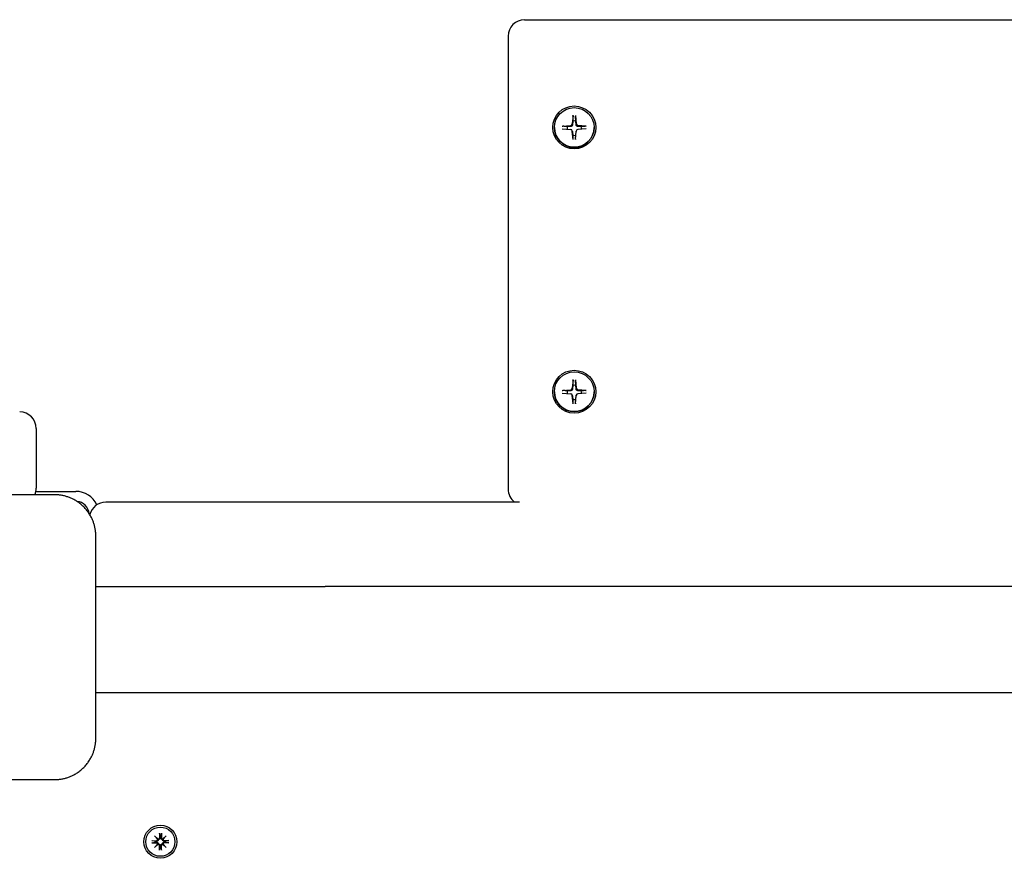
# Model space of a CAD drawing. Extents: x 32494 to 43023, y -8381 to 1448.
# Drawn here: x 38072 to 38369, y -1577 to -1324 of the extents above; entities that cross this region are included whole.
import ezdxf

# ---------------------------------------------------------------- set-up
doc = ezdxf.new("R2010")
doc.units = 0
doc.header["$LTSCALE"] = 30
doc.header["$MEASUREMENT"] = 0
doc.layers.get('0').update_dxf_attribs({"linetype": 'CONTINUOUS'})

msp = doc.modelspace()

# ---------------------------------------------------------------- linework, layer by layer
for p, q in [((38224.07, -1323.83), (38515.57, -1323.83)), ((38219.07, -1328.83), (38219.07, -1464.43)), ((38238.69, -1352.75), (38238.48, -1355.28)), ((38238.68, -1352.9), (38238.61, -1354.45)), ((38239.46, -1352.75), (38239.67, -1355.28)), ((38239.54, -1354.45), (38239.47, -1352.9)), ((38235.45, -1355.98), (38237.98, -1355.77)), ((38238.61, -1354.45), (38238.53, -1355.53)), ((38239.61, -1355.53), (38239.54, -1354.45)), ((38242.7, -1355.98), (38240.16, -1355.77)), ((38233.06, -1356.36), (38233.06, -1356.39)), ((38235.45, -1356.75), (38237.98, -1356.96)), ((38238.46, -1357.37), (38238.52, -1357.61)), ((38238.69, -1359.98), (38238.48, -1357.45)), ((38238.53, -1357.7), (38238.61, -1358.7)), ((38238.61, -1358.7), (38238.68, -1359.84)), ((38239.46, -1359.98), (38239.67, -1357.45)), ((38239.47, -1359.84), (38239.54, -1358.7)), ((38239.54, -1358.7), (38239.61, -1357.7)), ((38239.68, -1357.37), (38239.63, -1357.61)), ((38242.7, -1356.75), (38240.16, -1356.96)), ((38245.09, -1356.36), (38245.09, -1356.39)), ((38238.69, -1359.98), (38238.68, -1359.84)), ((38239.47, -1359.84), (38239.46, -1359.98)), ((38238.69, -1432.51), (38238.48, -1435.04)), ((38238.68, -1432.66), (38238.61, -1434.22)), ((38239.46, -1432.51), (38239.67, -1435.04)), ((38239.54, -1434.22), (38239.47, -1432.66)), ((38233.06, -1436.13), (38233.06, -1436.16)), ((38235.45, -1435.75), (38237.98, -1435.54)), ((38238.61, -1434.22), (38238.53, -1435.3)), ((38239.61, -1435.3), (38239.54, -1434.22)), ((38242.7, -1435.75), (38240.16, -1435.54)), ((38245.09, -1436.13), (38245.09, -1436.16)), ((38235.45, -1436.52), (38237.98, -1436.73)), ((38238.46, -1437.14), (38238.52, -1437.38)), ((38238.69, -1439.75), (38238.48, -1437.22)), ((38238.53, -1437.46), (38238.61, -1438.46)), ((38238.61, -1438.46), (38238.68, -1439.61)), ((38239.46, -1439.75), (38239.67, -1437.22)), ((38239.47, -1439.61), (38239.54, -1438.46)), ((38239.54, -1438.46), (38239.61, -1437.46)), ((38239.68, -1437.14), (38239.63, -1437.38)), ((38242.7, -1436.52), (38240.16, -1436.73)), ((38238.69, -1439.75), (38238.68, -1439.61)), ((38239.47, -1439.61), (38239.46, -1439.75)), ((38076.57, -1447.23), (38076.57, -1465.23)), ((38219.07, -1464.43), (38219.07, -1465.5)), ((38082.07, -1467.23), (38021.07, -1467.23)), ((38076.47, -1466.23), (38088.57, -1466.23)), ((38222.5, -1469.48), (38097.57, -1469.48)), ((38094.57, -1540.73), (38094.57, -1479.73)), ((38094.57, -1494.98), (38163.88, -1494.98)), ((38374.92, -1494.98), (38163.88, -1494.98)), ((38094.57, -1526.98), (38163.88, -1526.98)), ((38163.88, -1526.98), (38374.92, -1526.98)), ((38021.07, -1553.23), (38082.07, -1553.23)), ((38113.75, -1569.42), (38113.78, -1570.77)), ((38113.76, -1569.54), (38113.92, -1570.34)), ((38114.22, -1570.34), (38114.39, -1569.54)), ((38114.4, -1569.42), (38114.36, -1570.77)), ((38111.52, -1571.66), (38112.86, -1571.69)), ((38111.52, -1572.3), (38112.86, -1572.27)), ((38112.44, -1571.83), (38111.63, -1571.67)), ((38111.63, -1572.3), (38112.44, -1572.13)), ((38112.31, -1570.21), (38113.33, -1571.15)), ((38112.31, -1570.21), (38113.2, -1571.1)), ((38113.24, -1571.24), (38112.31, -1570.21)), ((38112.31, -1573.75), (38113.24, -1572.72)), ((38113.33, -1572.82), (38112.31, -1573.75)), ((38112.31, -1573.75), (38113.2, -1572.86)), ((38112.85, -1571.86), (38112.44, -1571.83)), ((38112.44, -1572.13), (38112.85, -1572.1)), ((38113.2, -1571.1), (38113.43, -1571.34)), ((38113.2, -1572.86), (38113.43, -1572.63)), ((38113.92, -1570.34), (38113.95, -1570.76)), ((38114.19, -1570.76), (38114.22, -1570.34)), ((38114.95, -1571.1), (38114.72, -1571.34)), ((38114.95, -1572.86), (38114.72, -1572.63)), ((38114.81, -1571.15), (38115.84, -1570.21)), ((38115.84, -1573.75), (38114.81, -1572.82)), ((38115.84, -1570.21), (38114.91, -1571.24)), ((38114.91, -1572.72), (38115.84, -1573.75)), ((38115.84, -1570.21), (38114.95, -1571.1)), ((38115.84, -1573.75), (38114.95, -1572.86)), ((38116.63, -1571.66), (38115.29, -1571.69)), ((38115.71, -1571.83), (38115.29, -1571.86)), ((38115.29, -1572.1), (38115.71, -1572.13)), ((38116.63, -1572.3), (38115.29, -1572.27)), ((38116.52, -1571.67), (38115.71, -1571.83)), ((38115.71, -1572.13), (38116.52, -1572.3)), ((38113.75, -1574.54), (38113.78, -1573.2)), ((38113.92, -1573.62), (38113.76, -1574.43)), ((38113.95, -1573.2), (38113.92, -1573.62)), ((38114.22, -1573.62), (38114.19, -1573.2)), ((38114.39, -1574.43), (38114.22, -1573.62)), ((38114.4, -1574.54), (38114.36, -1573.2))]:
    msp.add_line(p, q)
at = {"flags": 128}
for points in [[(38238.68, -1352.9), (38238.68, -1352.89), (38238.68, -1352.89), (38238.68, -1352.88), (38238.68, -1352.88), (38238.68, -1352.87), (38238.68, -1352.87), (38238.68, -1352.86), (38238.68, -1352.86), (38238.68, -1352.85), (38238.68, -1352.85), (38238.68, -1352.84), (38238.68, -1352.83), (38238.68, -1352.83), (38238.68, -1352.82), (38238.68, -1352.81), (38238.68, -1352.81), (38238.68, -1352.8), (38238.68, -1352.79), (38238.68, -1352.78), (38238.69, -1352.78), (38238.69, -1352.77), (38238.69, -1352.76), (38238.69, -1352.75), (38238.69, -1352.75)], [(38239.46, -1352.75), (38239.46, -1352.75), (38239.46, -1352.76), (38239.46, -1352.77), (38239.46, -1352.78), (38239.46, -1352.78), (38239.46, -1352.79), (38239.47, -1352.8), (38239.47, -1352.81), (38239.47, -1352.81), (38239.47, -1352.82), (38239.47, -1352.83), (38239.47, -1352.83), (38239.47, -1352.84), (38239.47, -1352.85), (38239.47, -1352.85), (38239.47, -1352.86), (38239.47, -1352.86), (38239.47, -1352.87), (38239.47, -1352.87), (38239.47, -1352.88), (38239.47, -1352.88), (38239.47, -1352.89), (38239.47, -1352.89), (38239.47, -1352.9)], [(38235.45, -1355.98), (38235.45, -1355.98), (38235.46, -1355.98), (38235.47, -1355.98), (38235.48, -1355.98), (38235.48, -1355.98), (38235.49, -1355.98), (38235.5, -1355.98), (38235.5, -1355.98), (38235.51, -1355.97), (38235.52, -1355.97), (38235.52, -1355.97), (38235.53, -1355.97), (38235.54, -1355.97), (38235.54, -1355.97), (38235.55, -1355.97), (38235.55, -1355.97), (38235.56, -1355.97), (38235.56, -1355.97), (38235.57, -1355.97), (38235.57, -1355.97), (38235.58, -1355.97), (38235.58, -1355.97), (38235.59, -1355.97), (38235.59, -1355.98)], [(38236.95, -1356.11), (38236.9, -1356.11), (38236.86, -1356.1), (38236.81, -1356.1), (38236.76, -1356.09), (38236.71, -1356.09), (38236.66, -1356.08), (38236.61, -1356.08), (38236.56, -1356.07), (38236.51, -1356.07), (38236.46, -1356.06), (38236.4, -1356.06), (38236.35, -1356.05), (38236.29, -1356.05), (38236.24, -1356.04), (38236.18, -1356.04), (38236.12, -1356.03), (38236.06, -1356.02), (38235.99, -1356.02), (38235.93, -1356.01), (38235.87, -1356), (38235.8, -1356), (38235.73, -1355.99), (38235.66, -1355.98), (38235.59, -1355.98)], [(38238.53, -1355.53), (38238.53, -1355.57), (38238.53, -1355.6), (38238.52, -1355.63), (38238.51, -1355.67), (38238.5, -1355.7), (38238.48, -1355.73), (38238.47, -1355.77), (38238.45, -1355.8), (38238.43, -1355.83), (38238.41, -1355.86), (38238.39, -1355.89), (38238.36, -1355.91), (38238.34, -1355.94), (38238.31, -1355.96), (38238.28, -1355.98), (38238.25, -1356), (38238.22, -1356.02), (38238.19, -1356.03), (38238.15, -1356.04), (38238.12, -1356.05), (38238.09, -1356.06), (38238.06, -1356.07), (38238.02, -1356.07), (38237.99, -1356.08)], [(38240.16, -1356.08), (38240.13, -1356.07), (38240.09, -1356.07), (38240.06, -1356.06), (38240.03, -1356.05), (38240, -1356.04), (38239.96, -1356.03), (38239.93, -1356.02), (38239.9, -1356), (38239.87, -1355.98), (38239.84, -1355.96), (38239.81, -1355.94), (38239.79, -1355.91), (38239.76, -1355.89), (38239.74, -1355.86), (38239.72, -1355.83), (38239.7, -1355.8), (38239.68, -1355.77), (38239.66, -1355.73), (38239.65, -1355.7), (38239.64, -1355.67), (38239.63, -1355.63), (38239.62, -1355.6), (38239.62, -1355.57), (38239.61, -1355.53)], [(38242.56, -1355.98), (38242.49, -1355.98), (38242.42, -1355.99), (38242.35, -1356), (38242.28, -1356), (38242.22, -1356.01), (38242.15, -1356.02), (38242.09, -1356.02), (38242.03, -1356.03), (38241.97, -1356.04), (38241.91, -1356.04), (38241.86, -1356.05), (38241.8, -1356.05), (38241.74, -1356.06), (38241.69, -1356.06), (38241.64, -1356.07), (38241.59, -1356.07), (38241.53, -1356.08), (38241.48, -1356.08), (38241.44, -1356.09), (38241.39, -1356.09), (38241.34, -1356.1), (38241.29, -1356.1), (38241.25, -1356.11), (38241.2, -1356.11)], [(38242.56, -1355.98), (38242.56, -1355.97), (38242.57, -1355.97), (38242.57, -1355.97), (38242.57, -1355.97), (38242.58, -1355.97), (38242.58, -1355.97), (38242.59, -1355.97), (38242.59, -1355.97), (38242.6, -1355.97), (38242.61, -1355.97), (38242.61, -1355.97), (38242.62, -1355.97), (38242.62, -1355.97), (38242.63, -1355.97), (38242.64, -1355.97), (38242.64, -1355.98), (38242.65, -1355.98), (38242.66, -1355.98), (38242.67, -1355.98), (38242.67, -1355.98), (38242.68, -1355.98), (38242.69, -1355.98), (38242.69, -1355.98), (38242.7, -1355.98)], [(38237.99, -1356.08), (38237.96, -1356.08), (38237.93, -1356.08), (38237.91, -1356.08), (38237.88, -1356.08), (38237.85, -1356.08), (38237.81, -1356.08), (38237.78, -1356.08), (38237.75, -1356.08), (38237.71, -1356.09), (38237.68, -1356.09), (38237.64, -1356.09), (38237.6, -1356.09), (38237.56, -1356.09), (38237.51, -1356.09), (38237.47, -1356.09), (38237.42, -1356.1), (38237.37, -1356.1), (38237.32, -1356.1), (38237.26, -1356.1), (38237.21, -1356.1), (38237.15, -1356.11), (38237.08, -1356.11), (38237.02, -1356.11), (38236.95, -1356.11)], [(38238.52, -1357.61), (38238.52, -1357.62), (38238.52, -1357.62), (38238.52, -1357.62), (38238.52, -1357.63), (38238.52, -1357.63), (38238.53, -1357.63), (38238.53, -1357.64), (38238.53, -1357.64), (38238.53, -1357.64), (38238.53, -1357.65), (38238.53, -1357.65), (38238.53, -1357.65), (38238.53, -1357.66), (38238.53, -1357.66), (38238.53, -1357.66), (38238.53, -1357.67), (38238.53, -1357.67), (38238.53, -1357.67), (38238.53, -1357.68), (38238.53, -1357.68), (38238.53, -1357.68), (38238.53, -1357.69), (38238.53, -1357.69), (38238.53, -1357.7)], [(38239.61, -1357.7), (38239.61, -1357.69), (38239.62, -1357.69), (38239.62, -1357.68), (38239.62, -1357.68), (38239.62, -1357.68), (38239.62, -1357.67), (38239.62, -1357.67), (38239.62, -1357.67), (38239.62, -1357.66), (38239.62, -1357.66), (38239.62, -1357.66), (38239.62, -1357.65), (38239.62, -1357.65), (38239.62, -1357.65), (38239.62, -1357.64), (38239.62, -1357.64), (38239.62, -1357.64), (38239.62, -1357.63), (38239.62, -1357.63), (38239.62, -1357.63), (38239.63, -1357.62), (38239.63, -1357.62), (38239.63, -1357.62), (38239.63, -1357.61)], [(38241.2, -1356.11), (38241.13, -1356.11), (38241.06, -1356.11), (38241, -1356.11), (38240.94, -1356.1), (38240.88, -1356.1), (38240.83, -1356.1), (38240.78, -1356.1), (38240.73, -1356.1), (38240.68, -1356.09), (38240.64, -1356.09), (38240.59, -1356.09), (38240.55, -1356.09), (38240.51, -1356.09), (38240.47, -1356.09), (38240.44, -1356.09), (38240.4, -1356.08), (38240.37, -1356.08), (38240.33, -1356.08), (38240.3, -1356.08), (38240.27, -1356.08), (38240.24, -1356.08), (38240.21, -1356.08), (38240.19, -1356.08), (38240.16, -1356.08)], [(38238.68, -1432.66), (38238.68, -1432.66), (38238.68, -1432.66), (38238.68, -1432.65), (38238.68, -1432.65), (38238.68, -1432.64), (38238.68, -1432.64), (38238.68, -1432.63), (38238.68, -1432.62), (38238.68, -1432.62), (38238.68, -1432.61), (38238.68, -1432.61), (38238.68, -1432.6), (38238.68, -1432.59), (38238.68, -1432.59), (38238.68, -1432.58), (38238.68, -1432.57), (38238.68, -1432.57), (38238.68, -1432.56), (38238.68, -1432.55), (38238.69, -1432.54), (38238.69, -1432.54), (38238.69, -1432.53), (38238.69, -1432.52), (38238.69, -1432.51)], [(38239.46, -1432.51), (38239.46, -1432.52), (38239.46, -1432.53), (38239.46, -1432.54), (38239.46, -1432.54), (38239.46, -1432.55), (38239.46, -1432.56), (38239.47, -1432.57), (38239.47, -1432.57), (38239.47, -1432.58), (38239.47, -1432.59), (38239.47, -1432.59), (38239.47, -1432.6), (38239.47, -1432.61), (38239.47, -1432.61), (38239.47, -1432.62), (38239.47, -1432.62), (38239.47, -1432.63), (38239.47, -1432.64), (38239.47, -1432.64), (38239.47, -1432.65), (38239.47, -1432.65), (38239.47, -1432.66), (38239.47, -1432.66), (38239.47, -1432.66)], [(38235.45, -1435.75), (38235.45, -1435.74), (38235.46, -1435.74), (38235.47, -1435.74), (38235.48, -1435.74), (38235.48, -1435.74), (38235.49, -1435.74), (38235.5, -1435.74), (38235.5, -1435.74), (38235.51, -1435.74), (38235.52, -1435.74), (38235.52, -1435.74), (38235.53, -1435.74), (38235.54, -1435.74), (38235.54, -1435.74), (38235.55, -1435.74), (38235.55, -1435.74), (38235.56, -1435.74), (38235.56, -1435.74), (38235.57, -1435.74), (38235.57, -1435.74), (38235.58, -1435.74), (38235.58, -1435.74), (38235.59, -1435.74), (38235.59, -1435.74)], [(38236.95, -1435.88), (38236.9, -1435.88), (38236.86, -1435.87), (38236.81, -1435.87), (38236.76, -1435.86), (38236.71, -1435.86), (38236.66, -1435.85), (38236.61, -1435.85), (38236.56, -1435.84), (38236.51, -1435.84), (38236.46, -1435.83), (38236.4, -1435.83), (38236.35, -1435.82), (38236.29, -1435.81), (38236.24, -1435.81), (38236.18, -1435.8), (38236.12, -1435.8), (38236.06, -1435.79), (38235.99, -1435.78), (38235.93, -1435.78), (38235.87, -1435.77), (38235.8, -1435.76), (38235.73, -1435.76), (38235.66, -1435.75), (38235.59, -1435.74)], [(38237.99, -1435.84), (38237.96, -1435.84), (38237.93, -1435.84), (38237.91, -1435.84), (38237.88, -1435.85), (38237.85, -1435.85), (38237.81, -1435.85), (38237.78, -1435.85), (38237.75, -1435.85), (38237.71, -1435.85), (38237.68, -1435.85), (38237.64, -1435.86), (38237.6, -1435.86), (38237.56, -1435.86), (38237.51, -1435.86), (38237.47, -1435.86), (38237.42, -1435.86), (38237.37, -1435.86), (38237.32, -1435.87), (38237.26, -1435.87), (38237.21, -1435.87), (38237.15, -1435.87), (38237.08, -1435.87), (38237.02, -1435.88), (38236.95, -1435.88)], [(38238.53, -1435.3), (38238.53, -1435.33), (38238.53, -1435.37), (38238.52, -1435.4), (38238.51, -1435.43), (38238.5, -1435.47), (38238.48, -1435.5), (38238.47, -1435.53), (38238.45, -1435.57), (38238.43, -1435.6), (38238.41, -1435.63), (38238.39, -1435.65), (38238.36, -1435.68), (38238.34, -1435.7), (38238.31, -1435.73), (38238.28, -1435.75), (38238.25, -1435.77), (38238.22, -1435.78), (38238.19, -1435.8), (38238.15, -1435.81), (38238.12, -1435.82), (38238.09, -1435.83), (38238.06, -1435.84), (38238.02, -1435.84), (38237.99, -1435.84)], [(38240.16, -1435.84), (38240.13, -1435.84), (38240.09, -1435.84), (38240.06, -1435.83), (38240.03, -1435.82), (38240, -1435.81), (38239.96, -1435.8), (38239.93, -1435.78), (38239.9, -1435.77), (38239.87, -1435.75), (38239.84, -1435.73), (38239.81, -1435.7), (38239.79, -1435.68), (38239.76, -1435.65), (38239.74, -1435.63), (38239.72, -1435.6), (38239.7, -1435.57), (38239.68, -1435.53), (38239.66, -1435.5), (38239.65, -1435.47), (38239.64, -1435.43), (38239.63, -1435.4), (38239.62, -1435.37), (38239.62, -1435.33), (38239.61, -1435.3)], [(38241.2, -1435.88), (38241.13, -1435.88), (38241.06, -1435.87), (38241, -1435.87), (38240.94, -1435.87), (38240.88, -1435.87), (38240.83, -1435.87), (38240.78, -1435.86), (38240.73, -1435.86), (38240.68, -1435.86), (38240.64, -1435.86), (38240.59, -1435.86), (38240.55, -1435.86), (38240.51, -1435.86), (38240.47, -1435.85), (38240.44, -1435.85), (38240.4, -1435.85), (38240.37, -1435.85), (38240.33, -1435.85), (38240.3, -1435.85), (38240.27, -1435.85), (38240.24, -1435.84), (38240.21, -1435.84), (38240.19, -1435.84), (38240.16, -1435.84)], [(38242.56, -1435.74), (38242.49, -1435.75), (38242.42, -1435.76), (38242.35, -1435.76), (38242.28, -1435.77), (38242.22, -1435.78), (38242.15, -1435.78), (38242.09, -1435.79), (38242.03, -1435.8), (38241.97, -1435.8), (38241.91, -1435.81), (38241.86, -1435.81), (38241.8, -1435.82), (38241.74, -1435.83), (38241.69, -1435.83), (38241.64, -1435.84), (38241.59, -1435.84), (38241.53, -1435.85), (38241.48, -1435.85), (38241.44, -1435.86), (38241.39, -1435.86), (38241.34, -1435.87), (38241.29, -1435.87), (38241.25, -1435.88), (38241.2, -1435.88)], [(38242.56, -1435.74), (38242.56, -1435.74), (38242.57, -1435.74), (38242.57, -1435.74), (38242.57, -1435.74), (38242.58, -1435.74), (38242.58, -1435.74), (38242.59, -1435.74), (38242.59, -1435.74), (38242.6, -1435.74), (38242.61, -1435.74), (38242.61, -1435.74), (38242.62, -1435.74), (38242.62, -1435.74), (38242.63, -1435.74), (38242.64, -1435.74), (38242.64, -1435.74), (38242.65, -1435.74), (38242.66, -1435.74), (38242.67, -1435.74), (38242.67, -1435.74), (38242.68, -1435.74), (38242.69, -1435.74), (38242.69, -1435.74), (38242.7, -1435.75)], [(38238.52, -1437.38), (38238.52, -1437.38), (38238.52, -1437.39), (38238.52, -1437.39), (38238.52, -1437.39), (38238.52, -1437.4), (38238.53, -1437.4), (38238.53, -1437.4), (38238.53, -1437.41), (38238.53, -1437.41), (38238.53, -1437.41), (38238.53, -1437.42), (38238.53, -1437.42), (38238.53, -1437.42), (38238.53, -1437.43), (38238.53, -1437.43), (38238.53, -1437.43), (38238.53, -1437.44), (38238.53, -1437.44), (38238.53, -1437.44), (38238.53, -1437.45), (38238.53, -1437.45), (38238.53, -1437.45), (38238.53, -1437.46), (38238.53, -1437.46)], [(38239.61, -1437.46), (38239.61, -1437.46), (38239.62, -1437.45), (38239.62, -1437.45), (38239.62, -1437.45), (38239.62, -1437.44), (38239.62, -1437.44), (38239.62, -1437.44), (38239.62, -1437.43), (38239.62, -1437.43), (38239.62, -1437.43), (38239.62, -1437.42), (38239.62, -1437.42), (38239.62, -1437.42), (38239.62, -1437.41), (38239.62, -1437.41), (38239.62, -1437.41), (38239.62, -1437.4), (38239.62, -1437.4), (38239.62, -1437.4), (38239.62, -1437.39), (38239.63, -1437.39), (38239.63, -1437.39), (38239.63, -1437.38), (38239.63, -1437.38)], [(38087.96, -1468.7), (38087.73, -1468.59), (38087.51, -1468.48), (38087.28, -1468.37), (38087.05, -1468.27), (38086.82, -1468.17), (38086.58, -1468.07), (38086.34, -1467.98), (38086.1, -1467.9), (38085.86, -1467.82), (38085.62, -1467.74), (38085.37, -1467.68), (38085.12, -1467.61), (38084.88, -1467.55), (38084.63, -1467.5), (38084.37, -1467.45), (38084.12, -1467.4), (38083.87, -1467.36), (38083.61, -1467.33), (38083.36, -1467.3), (38083.1, -1467.28), (38082.84, -1467.26), (38082.59, -1467.24), (38082.33, -1467.24), (38082.07, -1467.23)], [(38093.1, -1473.85), (38092.96, -1473.58), (38092.8, -1473.32), (38092.64, -1473.06), (38092.48, -1472.8), (38092.3, -1472.55), (38092.12, -1472.3), (38091.94, -1472.05), (38091.74, -1471.81), (38091.54, -1471.57), (38091.34, -1471.34), (38091.13, -1471.12), (38090.91, -1470.89), (38090.69, -1470.68), (38090.47, -1470.47), (38090.23, -1470.26), (38090, -1470.06), (38089.75, -1469.87), (38089.51, -1469.68), (38089.26, -1469.5), (38089, -1469.33), (38088.75, -1469.16), (38088.49, -1469), (38088.22, -1468.85), (38087.96, -1468.7)], [(38094.57, -1479.73), (38094.57, -1479.48), (38094.56, -1479.22), (38094.55, -1478.96), (38094.53, -1478.71), (38094.51, -1478.45), (38094.48, -1478.19), (38094.44, -1477.94), (38094.41, -1477.68), (38094.36, -1477.43), (38094.31, -1477.18), (38094.26, -1476.93), (38094.2, -1476.68), (38094.13, -1476.44), (38094.06, -1476.19), (38093.99, -1475.95), (38093.91, -1475.71), (38093.82, -1475.47), (38093.73, -1475.23), (38093.64, -1474.99), (38093.54, -1474.76), (38093.44, -1474.53), (38093.33, -1474.3), (38093.22, -1474.07), (38093.1, -1473.85)], [(38093.1, -1546.62), (38093.22, -1546.39), (38093.33, -1546.17), (38093.44, -1545.94), (38093.54, -1545.71), (38093.64, -1545.47), (38093.73, -1545.24), (38093.82, -1545), (38093.91, -1544.76), (38093.99, -1544.52), (38094.06, -1544.27), (38094.13, -1544.03), (38094.2, -1543.78), (38094.26, -1543.53), (38094.31, -1543.28), (38094.36, -1543.03), (38094.41, -1542.78), (38094.44, -1542.53), (38094.48, -1542.27), (38094.51, -1542.02), (38094.53, -1541.76), (38094.55, -1541.5), (38094.56, -1541.25), (38094.57, -1540.99), (38094.57, -1540.73)], [(38087.96, -1551.76), (38088.22, -1551.62), (38088.49, -1551.46), (38088.75, -1551.3), (38089, -1551.14), (38089.26, -1550.96), (38089.51, -1550.78), (38089.75, -1550.59), (38090, -1550.4), (38090.23, -1550.2), (38090.47, -1550), (38090.69, -1549.79), (38090.91, -1549.57), (38091.13, -1549.35), (38091.34, -1549.12), (38091.54, -1548.89), (38091.74, -1548.65), (38091.94, -1548.41), (38092.12, -1548.17), (38092.3, -1547.92), (38092.48, -1547.66), (38092.64, -1547.4), (38092.8, -1547.14), (38092.96, -1546.88), (38093.1, -1546.62)], [(38082.07, -1553.23), (38082.33, -1553.23), (38082.59, -1553.22), (38082.84, -1553.21), (38083.1, -1553.19), (38083.36, -1553.17), (38083.61, -1553.14), (38083.87, -1553.1), (38084.12, -1553.06), (38084.37, -1553.02), (38084.62, -1552.97), (38084.87, -1552.92), (38085.12, -1552.86), (38085.37, -1552.79), (38085.61, -1552.72), (38085.86, -1552.65), (38086.1, -1552.57), (38086.34, -1552.48), (38086.58, -1552.39), (38086.82, -1552.3), (38087.05, -1552.2), (38087.28, -1552.1), (38087.51, -1551.99), (38087.73, -1551.88), (38087.96, -1551.76)], [(38113.76, -1569.54), (38113.76, -1569.54), (38113.76, -1569.53), (38113.76, -1569.53), (38113.76, -1569.53), (38113.76, -1569.52), (38113.76, -1569.52), (38113.76, -1569.51), (38113.76, -1569.51), (38113.76, -1569.51), (38113.76, -1569.5), (38113.76, -1569.5), (38113.76, -1569.49), (38113.76, -1569.49), (38113.75, -1569.48), (38113.75, -1569.48), (38113.75, -1569.47), (38113.75, -1569.46), (38113.75, -1569.46), (38113.75, -1569.45), (38113.75, -1569.45), (38113.75, -1569.44), (38113.75, -1569.44), (38113.75, -1569.43), (38113.75, -1569.42)], [(38114.4, -1569.42), (38114.4, -1569.43), (38114.4, -1569.44), (38114.4, -1569.44), (38114.4, -1569.45), (38114.4, -1569.45), (38114.39, -1569.46), (38114.39, -1569.46), (38114.39, -1569.47), (38114.39, -1569.48), (38114.39, -1569.48), (38114.39, -1569.49), (38114.39, -1569.49), (38114.39, -1569.5), (38114.39, -1569.5), (38114.39, -1569.51), (38114.39, -1569.51), (38114.39, -1569.51), (38114.39, -1569.52), (38114.39, -1569.52), (38114.39, -1569.53), (38114.39, -1569.53), (38114.39, -1569.53), (38114.39, -1569.54), (38114.39, -1569.54)], [(38111.52, -1571.66), (38111.52, -1571.66), (38111.53, -1571.66), (38111.53, -1571.66), (38111.54, -1571.66), (38111.54, -1571.66), (38111.55, -1571.66), (38111.56, -1571.66), (38111.56, -1571.66), (38111.57, -1571.66), (38111.57, -1571.66), (38111.58, -1571.66), (38111.58, -1571.66), (38111.59, -1571.66), (38111.59, -1571.66), (38111.6, -1571.67), (38111.6, -1571.67), (38111.61, -1571.67), (38111.61, -1571.67), (38111.61, -1571.67), (38111.62, -1571.67), (38111.62, -1571.67), (38111.62, -1571.67), (38111.63, -1571.67), (38111.63, -1571.67)], [(38111.63, -1572.3), (38111.63, -1572.3), (38111.62, -1572.3), (38111.62, -1572.3), (38111.62, -1572.3), (38111.61, -1572.3), (38111.61, -1572.3), (38111.61, -1572.3), (38111.6, -1572.3), (38111.6, -1572.3), (38111.59, -1572.3), (38111.59, -1572.3), (38111.58, -1572.3), (38111.58, -1572.3), (38111.57, -1572.3), (38111.57, -1572.3), (38111.56, -1572.3), (38111.56, -1572.3), (38111.55, -1572.3), (38111.54, -1572.3), (38111.54, -1572.3), (38111.53, -1572.3), (38111.53, -1572.3), (38111.52, -1572.3), (38111.52, -1572.3)], [(38113.43, -1571.34), (38113.43, -1571.38), (38113.43, -1571.41), (38113.42, -1571.45), (38113.41, -1571.49), (38113.4, -1571.52), (38113.38, -1571.56), (38113.36, -1571.59), (38113.34, -1571.62), (38113.32, -1571.65), (38113.3, -1571.68), (38113.27, -1571.71), (38113.24, -1571.74), (38113.21, -1571.76), (38113.19, -1571.78), (38113.16, -1571.8), (38113.12, -1571.81), (38113.09, -1571.83), (38113.06, -1571.84), (38113.03, -1571.85), (38112.99, -1571.86), (38112.96, -1571.86), (38112.92, -1571.86), (38112.89, -1571.86), (38112.85, -1571.86)], [(38112.85, -1572.1), (38112.89, -1572.1), (38112.92, -1572.1), (38112.96, -1572.1), (38112.99, -1572.11), (38113.03, -1572.12), (38113.06, -1572.13), (38113.09, -1572.14), (38113.12, -1572.15), (38113.16, -1572.17), (38113.19, -1572.19), (38113.21, -1572.21), (38113.24, -1572.23), (38113.27, -1572.25), (38113.3, -1572.28), (38113.32, -1572.31), (38113.34, -1572.34), (38113.36, -1572.37), (38113.38, -1572.41), (38113.4, -1572.44), (38113.41, -1572.48), (38113.42, -1572.52), (38113.43, -1572.55), (38113.43, -1572.59), (38113.43, -1572.63)], [(38113.95, -1570.76), (38113.96, -1570.8), (38113.96, -1570.83), (38113.95, -1570.86), (38113.95, -1570.9), (38113.94, -1570.93), (38113.93, -1570.97), (38113.92, -1571), (38113.9, -1571.03), (38113.89, -1571.06), (38113.87, -1571.09), (38113.85, -1571.12), (38113.83, -1571.15), (38113.8, -1571.18), (38113.77, -1571.21), (38113.75, -1571.23), (38113.71, -1571.25), (38113.68, -1571.27), (38113.65, -1571.29), (38113.61, -1571.3), (38113.58, -1571.32), (38113.54, -1571.33), (38113.5, -1571.33), (38113.47, -1571.34), (38113.43, -1571.34)], [(38113.43, -1572.63), (38113.47, -1572.63), (38113.5, -1572.63), (38113.54, -1572.64), (38113.58, -1572.65), (38113.61, -1572.66), (38113.65, -1572.68), (38113.68, -1572.69), (38113.71, -1572.71), (38113.75, -1572.73), (38113.77, -1572.76), (38113.8, -1572.78), (38113.83, -1572.81), (38113.85, -1572.84), (38113.87, -1572.87), (38113.89, -1572.9), (38113.9, -1572.93), (38113.92, -1572.96), (38113.93, -1573), (38113.94, -1573.03), (38113.95, -1573.07), (38113.95, -1573.1), (38113.96, -1573.14), (38113.96, -1573.17), (38113.95, -1573.2)], [(38114.72, -1571.34), (38114.68, -1571.34), (38114.64, -1571.33), (38114.61, -1571.33), (38114.57, -1571.32), (38114.53, -1571.3), (38114.5, -1571.29), (38114.47, -1571.27), (38114.43, -1571.25), (38114.4, -1571.23), (38114.37, -1571.21), (38114.35, -1571.18), (38114.32, -1571.15), (38114.3, -1571.12), (38114.28, -1571.09), (38114.26, -1571.06), (38114.24, -1571.03), (38114.23, -1571), (38114.22, -1570.97), (38114.21, -1570.93), (38114.2, -1570.9), (38114.2, -1570.86), (38114.19, -1570.83), (38114.19, -1570.8), (38114.19, -1570.76)], [(38114.19, -1573.2), (38114.19, -1573.17), (38114.19, -1573.14), (38114.2, -1573.1), (38114.2, -1573.07), (38114.21, -1573.03), (38114.22, -1573), (38114.23, -1572.96), (38114.24, -1572.93), (38114.26, -1572.9), (38114.28, -1572.87), (38114.3, -1572.84), (38114.32, -1572.81), (38114.35, -1572.78), (38114.37, -1572.76), (38114.4, -1572.73), (38114.43, -1572.71), (38114.47, -1572.69), (38114.5, -1572.68), (38114.53, -1572.66), (38114.57, -1572.65), (38114.61, -1572.64), (38114.64, -1572.63), (38114.68, -1572.63), (38114.72, -1572.63)], [(38115.29, -1571.86), (38115.26, -1571.86), (38115.23, -1571.86), (38115.19, -1571.86), (38115.16, -1571.86), (38115.12, -1571.85), (38115.09, -1571.84), (38115.06, -1571.83), (38115.02, -1571.81), (38114.99, -1571.8), (38114.96, -1571.78), (38114.93, -1571.76), (38114.9, -1571.74), (38114.88, -1571.71), (38114.85, -1571.68), (38114.83, -1571.65), (38114.8, -1571.62), (38114.78, -1571.59), (38114.77, -1571.56), (38114.75, -1571.52), (38114.74, -1571.49), (38114.73, -1571.45), (38114.72, -1571.41), (38114.72, -1571.38), (38114.72, -1571.34)], [(38114.72, -1572.63), (38114.72, -1572.59), (38114.72, -1572.55), (38114.73, -1572.52), (38114.74, -1572.48), (38114.75, -1572.44), (38114.77, -1572.41), (38114.78, -1572.37), (38114.8, -1572.34), (38114.83, -1572.31), (38114.85, -1572.28), (38114.88, -1572.25), (38114.9, -1572.23), (38114.93, -1572.21), (38114.96, -1572.19), (38114.99, -1572.17), (38115.02, -1572.15), (38115.06, -1572.14), (38115.09, -1572.13), (38115.12, -1572.12), (38115.16, -1572.11), (38115.19, -1572.1), (38115.23, -1572.1), (38115.26, -1572.1), (38115.29, -1572.1)], [(38116.52, -1571.67), (38116.52, -1571.67), (38116.52, -1571.67), (38116.53, -1571.67), (38116.53, -1571.67), (38116.54, -1571.67), (38116.54, -1571.67), (38116.54, -1571.67), (38116.55, -1571.67), (38116.55, -1571.67), (38116.56, -1571.66), (38116.56, -1571.66), (38116.57, -1571.66), (38116.57, -1571.66), (38116.58, -1571.66), (38116.58, -1571.66), (38116.59, -1571.66), (38116.59, -1571.66), (38116.6, -1571.66), (38116.6, -1571.66), (38116.61, -1571.66), (38116.62, -1571.66), (38116.62, -1571.66), (38116.63, -1571.66), (38116.63, -1571.66)], [(38116.63, -1572.3), (38116.63, -1572.3), (38116.62, -1572.3), (38116.62, -1572.3), (38116.61, -1572.3), (38116.6, -1572.3), (38116.6, -1572.3), (38116.59, -1572.3), (38116.59, -1572.3), (38116.58, -1572.3), (38116.58, -1572.3), (38116.57, -1572.3), (38116.57, -1572.3), (38116.56, -1572.3), (38116.56, -1572.3), (38116.55, -1572.3), (38116.55, -1572.3), (38116.54, -1572.3), (38116.54, -1572.3), (38116.54, -1572.3), (38116.53, -1572.3), (38116.53, -1572.3), (38116.52, -1572.3), (38116.52, -1572.3), (38116.52, -1572.3)], [(38113.75, -1574.54), (38113.75, -1574.54), (38113.75, -1574.53), (38113.75, -1574.52), (38113.75, -1574.52), (38113.75, -1574.51), (38113.75, -1574.51), (38113.75, -1574.5), (38113.75, -1574.5), (38113.75, -1574.49), (38113.75, -1574.48), (38113.76, -1574.48), (38113.76, -1574.47), (38113.76, -1574.47), (38113.76, -1574.46), (38113.76, -1574.46), (38113.76, -1574.46), (38113.76, -1574.45), (38113.76, -1574.45), (38113.76, -1574.44), (38113.76, -1574.44), (38113.76, -1574.44), (38113.76, -1574.43), (38113.76, -1574.43), (38113.76, -1574.43)], [(38114.39, -1574.43), (38114.39, -1574.43), (38114.39, -1574.43), (38114.39, -1574.44), (38114.39, -1574.44), (38114.39, -1574.44), (38114.39, -1574.45), (38114.39, -1574.45), (38114.39, -1574.46), (38114.39, -1574.46), (38114.39, -1574.46), (38114.39, -1574.47), (38114.39, -1574.47), (38114.39, -1574.48), (38114.39, -1574.48), (38114.39, -1574.49), (38114.39, -1574.5), (38114.39, -1574.5), (38114.39, -1574.51), (38114.4, -1574.51), (38114.4, -1574.52), (38114.4, -1574.52), (38114.4, -1574.53), (38114.4, -1574.54), (38114.4, -1574.54)]]:
    msp.add_lwpolyline(points, dxfattribs=at)
for radius in [5, 4.4]:
    msp.add_circle((38114.07, -1571.98), radius)
for centre, radius, start, end in [((38224.07, -1328.83), 5, 90, 180), ((38237.94, -1355.23), 0.539, 274.751, 355.3034), ((38240.21, -1355.23), 0.539, 184.7234, 265.2222), ((38237.94, -1357.5), 0.539, 4.7234, 85.2222), ((38240.21, -1357.5), 0.539, 94.751, 175.3034), ((38237.94, -1435), 0.539, 274.751, 355.3034), ((38240.21, -1435), 0.539, 184.7234, 265.2222), ((38237.94, -1437.26), 0.539, 4.7234, 85.2222), ((38240.21, -1437.26), 0.539, 94.751, 175.3034), ((38071.57, -1447.23), 5, 0, 90), ((38071.57, -1465.23), 5, 336.4218, 0), ((38224.07, -1465.5), 5, 180, 232.806), ((38088.57, -1473.23), 7, 25.1956, 90), ((38088.57, -1473.23), 4, 4.297, 85.703), ((38097.57, -1474.48), 5, 90, 165.2736), ((38114.07, -1571.98), 1.64, 174.7842, 185.2158), ((38112.87, -1571.31), 0.38, 268.6145, 10.7932), ((38112.87, -1572.65), 0.38, 349.2068, 91.3855), ((38113.37, -1570.81), 0.339, 238.814, 263.7656), ((38112.91, -1571.28), 0.339, 6.2344, 31.186), ((38112.91, -1572.69), 0.339, 328.814, 353.7656), ((38113.37, -1573.15), 0.339, 96.2344, 121.186), ((38113.4, -1570.78), 0.38, 259.2068, 1.3855), ((38113.4, -1573.19), 0.38, 358.6145, 100.7932), ((38114.07, -1571.98), 1.64, 84.7842, 95.2158), ((38114.74, -1570.78), 0.38, 178.6145, 280.7932), ((38114.74, -1573.19), 0.38, 79.2068, 181.3855), ((38114.78, -1570.81), 0.339, 276.2344, 301.186), ((38114.78, -1573.15), 0.339, 58.814, 83.7656), ((38115.28, -1571.31), 0.38, 169.2068, 271.3855), ((38115.28, -1572.65), 0.38, 88.6145, 190.7932), ((38115.24, -1571.28), 0.339, 148.814, 173.7656), ((38115.24, -1572.69), 0.339, 186.2344, 211.186), ((38114.07, -1571.98), 1.64, 354.7842, 5.2158), ((38114.07, -1571.98), 1.64, 264.7842, 275.2158)]:
    msp.add_arc(centre, radius, start, end)
for centre, major_axis in [((38239.07, -1356.36), (-6.5, 0)), ((38239.07, -1356.36), (-6.01, 0)), ((38239.07, -1436.13), (-6.5, 0)), ((38239.07, -1436.13), (6.01, 0))]:
    msp.add_ellipse(centre, major_axis=major_axis, ratio=0.997082)
for centre, major_axis, ratio, start_param, end_param in [((38239.07, -1356.57), (2.13, 0.46), 0.997345, 1.142539, 1.570796), ((38239.07, -1356.39), (6.01, 0), 0.997082, 3.141593, 6.283185), ((38239.07, -1356.57), (-2.16, -0.3), 0.997191, 5.931854, 6.283185), ((38239.07, -1356.57), (-2.13, -0.46), 0.997345, 1.142539, 1.570796), ((38239.07, -1356.57), (2.13, 0.46), 0.997345, 5.931854, 6.283185), ((38239.07, -1436.16), (6.01, 0), 0.997082, 3.141593, 6.283185), ((38239.07, -1436.34), (-2.16, -0.3), 0.997191, 5.931854, 6.283185), ((38239.07, -1436.34), (2.13, 0.46), 0.997345, 1.142539, 1.570796), ((38239.07, -1436.34), (2.13, 0.46), 0.997345, 5.931854, 6.283185), ((38239.07, -1436.34), (-2.13, -0.46), 0.997345, 1.142539, 1.570796)]:
    msp.add_ellipse(centre, major_axis=major_axis, ratio=ratio, start_param=start_param, end_param=end_param)

doc.saveas('drawing.dxf')
